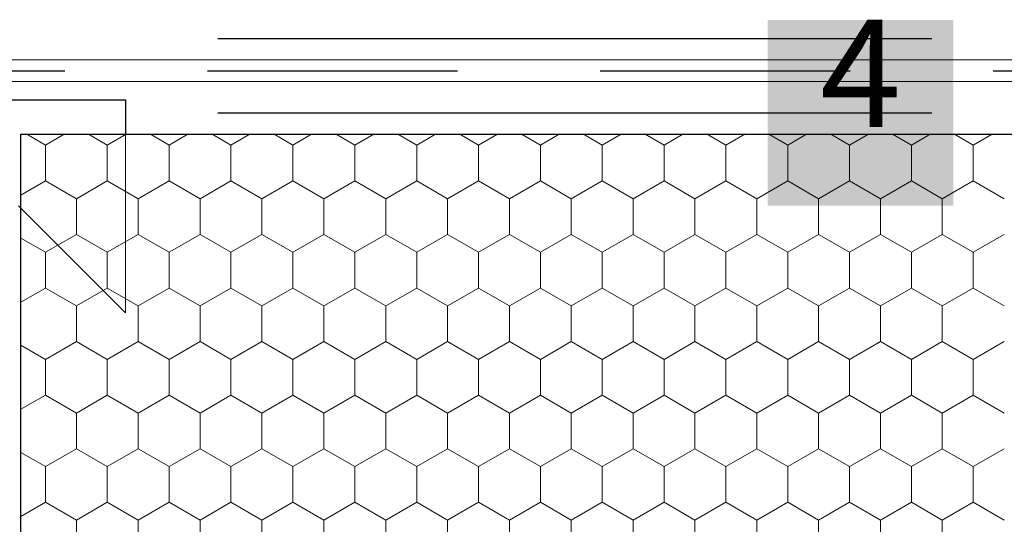
# Model space of a CAD drawing. Units: metres. Extents: x 0.04 to 1.81, y 1.49 to 2.33.
# Drawn here: x 0.43 to 0.57, y 1.99 to 2.06 of the extents above; entities that cross this region are included whole.
import ezdxf

# ---------------------------------------------------------------- set-up
doc = ezdxf.new("R2010")
doc.units = ezdxf.units.M
doc.header["$MEASUREMENT"] = 0
for name, pattern in [('Achse', [0.023, 0, -0.008, 0.015, 0]), ('Punktlinie', [0.015, 0.005, -0.01]), ('Punktlinie_ eng', [0.007, 0.004, -0.003])]:
    doc.linetypes.add(name, pattern=pattern)
for name, color, linetype in [('02 Foamglas', 7, 'Continuous'), ('03 Verkleidung _ Böden', 7, 'Continuous'), ('04 Legende', 7, 'Continuous'), ('05 Abdichtungen _ Trennlagen', 7, 'Continuous')]:
    doc.layers.add(name, color=color, linetype=linetype)
doc.styles.add('ERSTELLTER_STIL_1', font='arial.ttf')

# ---------------------------------------------------------------- blocks, each defined once
blk = doc.blocks.new('*X3')
at = {"layer": '02 Foamglas', "color": 30, "linetype": 'Continuous', "lineweight": 0}
for p, q in [((0.43749, 2.04), (0.43486, 2.04152)), ((0.43749, 2.04), (0.44013, 2.04152)), ((0.44615, 2.04), (0.44352, 2.04152)), ((0.44615, 2.04), (0.44879, 2.04152)), ((0.45481, 2.04), (0.45218, 2.04152)), ((0.45481, 2.04), (0.45745, 2.04152)), ((0.46347, 2.04), (0.46084, 2.04152)), ((0.46347, 2.04), (0.46611, 2.04152)), ((0.47213, 2.04), (0.4695, 2.04152)), ((0.47213, 2.04), (0.47477, 2.04152)), ((0.4782, 2.04152), (0.48083, 2.04)), ((0.48083, 2.04), (0.48347, 2.04152)), ((0.48949, 2.04), (0.48686, 2.04152)), ((0.48949, 2.04), (0.49213, 2.04152)), ((0.49815, 2.04), (0.49552, 2.04152)), ((0.49815, 2.04), (0.50079, 2.04152)), ((0.50681, 2.04), (0.50418, 2.04152)), ((0.50681, 2.04), (0.50945, 2.04152)), ((0.51547, 2.04), (0.51284, 2.04152)), ((0.51547, 2.04), (0.51811, 2.04152)), ((0.52413, 2.04), (0.5215, 2.04152)), ((0.52413, 2.04), (0.52677, 2.04152)), ((0.53279, 2.04), (0.53016, 2.04152)), ((0.53279, 2.04), (0.53543, 2.04152)), ((0.54145, 2.04), (0.53882, 2.04152)), ((0.54145, 2.04), (0.54409, 2.04152)), ((0.55011, 2.04), (0.54748, 2.04152)), ((0.55011, 2.04), (0.55275, 2.04152)), ((0.55877, 2.04), (0.55614, 2.04152)), ((0.55877, 2.04), (0.56141, 2.04152)), ((0.56743, 2.04), (0.5648, 2.04152)), ((0.56743, 2.04), (0.57007, 2.04152)), ((0.43749, 2.035), (0.43749, 2.04)), ((0.44615, 2.035), (0.44615, 2.04)), ((0.45481, 2.035), (0.45481, 2.04)), ((0.46347, 2.035), (0.46347, 2.04)), ((0.47213, 2.035), (0.47213, 2.04)), ((0.48083, 2.035), (0.48083, 2.04)), ((0.48949, 2.035), (0.48949, 2.04)), ((0.49815, 2.035), (0.49815, 2.04)), ((0.50681, 2.035), (0.50681, 2.04)), ((0.51547, 2.035), (0.51547, 2.04)), ((0.52413, 2.035), (0.52413, 2.04)), ((0.53279, 2.035), (0.53279, 2.04)), ((0.54145, 2.035), (0.54145, 2.04)), ((0.55011, 2.035), (0.55011, 2.04)), ((0.55877, 2.035), (0.55877, 2.04)), ((0.56743, 2.035), (0.56743, 2.04)), ((0.43406, 2.03302), (0.43749, 2.035)), ((0.44182, 2.0325), (0.43749, 2.035)), ((0.44182, 2.0325), (0.44615, 2.035)), ((0.45048, 2.0325), (0.44615, 2.035)), ((0.45048, 2.0325), (0.45481, 2.035)), ((0.45914, 2.0325), (0.45481, 2.035)), ((0.45914, 2.0325), (0.46347, 2.035)), ((0.4678, 2.0325), (0.46347, 2.035)), ((0.4678, 2.0325), (0.47213, 2.035)), ((0.47646, 2.0325), (0.47213, 2.035)), ((0.4765, 2.0325), (0.48083, 2.035)), ((0.48516, 2.0325), (0.48083, 2.035)), ((0.48516, 2.0325), (0.48949, 2.035)), ((0.49382, 2.0325), (0.48949, 2.035)), ((0.49382, 2.0325), (0.49815, 2.035)), ((0.50248, 2.0325), (0.49815, 2.035)), ((0.50248, 2.0325), (0.50681, 2.035)), ((0.51114, 2.0325), (0.50681, 2.035)), ((0.51114, 2.0325), (0.51547, 2.035)), ((0.5198, 2.0325), (0.51547, 2.035)), ((0.5198, 2.0325), (0.52413, 2.035)), ((0.52846, 2.0325), (0.52413, 2.035)), ((0.52846, 2.0325), (0.53279, 2.035)), ((0.53712, 2.0325), (0.53279, 2.035)), ((0.53712, 2.0325), (0.54145, 2.035)), ((0.54578, 2.0325), (0.54145, 2.035)), ((0.54578, 2.0325), (0.55011, 2.035)), ((0.55444, 2.0325), (0.55011, 2.035)), ((0.55444, 2.0325), (0.55877, 2.035)), ((0.5631, 2.0325), (0.55877, 2.035)), ((0.5631, 2.0325), (0.56743, 2.035)), ((0.57176, 2.0325), (0.56743, 2.035)), ((0.44182, 2.0275), (0.44182, 2.0325)), ((0.45048, 2.0275), (0.45048, 2.0325)), ((0.45914, 2.0275), (0.45914, 2.0325)), ((0.4678, 2.0275), (0.4678, 2.0325)), ((0.4765, 2.0275), (0.4765, 2.0325)), ((0.48516, 2.0275), (0.48516, 2.0325)), ((0.49382, 2.0275), (0.49382, 2.0325)), ((0.50248, 2.0275), (0.50248, 2.0325)), ((0.51114, 2.0275), (0.51114, 2.0325)), ((0.5198, 2.0275), (0.5198, 2.0325)), ((0.52846, 2.0275), (0.52846, 2.0325)), ((0.53712, 2.0275), (0.53712, 2.0325)), ((0.54578, 2.0275), (0.54578, 2.0325)), ((0.55444, 2.0275), (0.55444, 2.0325)), ((0.5631, 2.0275), (0.5631, 2.0325)), ((0.43749, 2.025), (0.44182, 2.0275)), ((0.44615, 2.025), (0.44182, 2.0275)), ((0.44615, 2.025), (0.45048, 2.0275)), ((0.45481, 2.025), (0.45048, 2.0275)), ((0.45481, 2.025), (0.45914, 2.0275)), ((0.46347, 2.025), (0.45914, 2.0275)), ((0.46347, 2.025), (0.4678, 2.0275)), ((0.47213, 2.025), (0.4678, 2.0275)), ((0.47213, 2.025), (0.47646, 2.0275)), ((0.4765, 2.0275), (0.48083, 2.025)), ((0.48083, 2.025), (0.48516, 2.0275)), ((0.48949, 2.025), (0.48516, 2.0275)), ((0.48949, 2.025), (0.49382, 2.0275)), ((0.49815, 2.025), (0.49382, 2.0275)), ((0.49815, 2.025), (0.50248, 2.0275)), ((0.50681, 2.025), (0.50248, 2.0275)), ((0.50681, 2.025), (0.51114, 2.0275)), ((0.51547, 2.025), (0.51114, 2.0275)), ((0.51547, 2.025), (0.5198, 2.0275)), ((0.52413, 2.025), (0.5198, 2.0275)), ((0.52413, 2.025), (0.52846, 2.0275)), ((0.53279, 2.025), (0.52846, 2.0275)), ((0.53279, 2.025), (0.53712, 2.0275)), ((0.54145, 2.025), (0.53712, 2.0275)), ((0.54145, 2.025), (0.54578, 2.0275)), ((0.55011, 2.025), (0.54578, 2.0275)), ((0.55011, 2.025), (0.55444, 2.0275)), ((0.55877, 2.025), (0.55444, 2.0275)), ((0.55877, 2.025), (0.5631, 2.0275)), ((0.56743, 2.025), (0.5631, 2.0275)), ((0.56743, 2.025), (0.57176, 2.0275)), ((0.43749, 2.025), (0.43406, 2.02698)), ((0.43749, 2.02), (0.43749, 2.025)), ((0.44615, 2.02), (0.44615, 2.025)), ((0.45481, 2.02), (0.45481, 2.025)), ((0.46347, 2.02), (0.46347, 2.025)), ((0.47213, 2.02), (0.47213, 2.025)), ((0.48083, 2.02), (0.48083, 2.025)), ((0.48949, 2.02), (0.48949, 2.025)), ((0.49815, 2.02), (0.49815, 2.025)), ((0.50681, 2.02), (0.50681, 2.025)), ((0.51547, 2.02), (0.51547, 2.025)), ((0.52413, 2.02), (0.52413, 2.025)), ((0.53279, 2.02), (0.53279, 2.025)), ((0.54145, 2.02), (0.54145, 2.025)), ((0.55011, 2.02), (0.55011, 2.025)), ((0.55877, 2.02), (0.55877, 2.025)), ((0.56743, 2.02), (0.56743, 2.025)), ((0.43406, 2.01802), (0.43749, 2.02)), ((0.44182, 2.0175), (0.43749, 2.02)), ((0.44182, 2.0175), (0.44615, 2.02)), ((0.45048, 2.0175), (0.44615, 2.02)), ((0.45048, 2.0175), (0.45481, 2.02)), ((0.45914, 2.0175), (0.45481, 2.02)), ((0.45914, 2.0175), (0.46347, 2.02)), ((0.4678, 2.0175), (0.46347, 2.02)), ((0.4678, 2.0175), (0.47213, 2.02)), ((0.47646, 2.0175), (0.47213, 2.02)), ((0.4765, 2.0175), (0.48083, 2.02)), ((0.48516, 2.0175), (0.48083, 2.02)), ((0.48516, 2.0175), (0.48949, 2.02)), ((0.49382, 2.0175), (0.48949, 2.02)), ((0.49382, 2.0175), (0.49815, 2.02)), ((0.50248, 2.0175), (0.49815, 2.02)), ((0.50248, 2.0175), (0.50681, 2.02)), ((0.51114, 2.0175), (0.50681, 2.02)), ((0.51114, 2.0175), (0.51547, 2.02)), ((0.5198, 2.0175), (0.51547, 2.02)), ((0.5198, 2.0175), (0.52413, 2.02)), ((0.52846, 2.0175), (0.52413, 2.02)), ((0.52846, 2.0175), (0.53279, 2.02)), ((0.53712, 2.0175), (0.53279, 2.02)), ((0.53712, 2.0175), (0.54145, 2.02)), ((0.54578, 2.0175), (0.54145, 2.02)), ((0.54578, 2.0175), (0.55011, 2.02)), ((0.55444, 2.0175), (0.55011, 2.02)), ((0.55444, 2.0175), (0.55877, 2.02)), ((0.5631, 2.0175), (0.55877, 2.02)), ((0.5631, 2.0175), (0.56743, 2.02)), ((0.57176, 2.0175), (0.56743, 2.02)), ((0.44182, 2.0125), (0.44182, 2.0175)), ((0.45048, 2.0125), (0.45048, 2.0175)), ((0.45914, 2.0125), (0.45914, 2.0175)), ((0.4678, 2.0125), (0.4678, 2.0175)), ((0.4765, 2.0125), (0.4765, 2.0175)), ((0.48516, 2.0125), (0.48516, 2.0175)), ((0.49382, 2.0125), (0.49382, 2.0175)), ((0.50248, 2.0125), (0.50248, 2.0175)), ((0.51114, 2.0125), (0.51114, 2.0175)), ((0.5198, 2.0125), (0.5198, 2.0175)), ((0.52846, 2.0125), (0.52846, 2.0175)), ((0.53712, 2.0125), (0.53712, 2.0175)), ((0.54578, 2.0125), (0.54578, 2.0175)), ((0.55444, 2.0125), (0.55444, 2.0175)), ((0.5631, 2.0125), (0.5631, 2.0175)), ((0.43749, 2.01), (0.43406, 2.01198)), ((0.43749, 2.01), (0.44182, 2.0125)), ((0.44615, 2.01), (0.44182, 2.0125)), ((0.44615, 2.01), (0.45048, 2.0125)), ((0.45481, 2.01), (0.45048, 2.0125)), ((0.45481, 2.01), (0.45914, 2.0125)), ((0.46347, 2.01), (0.45914, 2.0125)), ((0.46347, 2.01), (0.4678, 2.0125)), ((0.47213, 2.01), (0.4678, 2.0125)), ((0.47213, 2.01), (0.47646, 2.0125)), ((0.4765, 2.0125), (0.48083, 2.01)), ((0.48083, 2.01), (0.48516, 2.0125)), ((0.48949, 2.01), (0.48516, 2.0125)), ((0.48949, 2.01), (0.49382, 2.0125)), ((0.49815, 2.01), (0.49382, 2.0125)), ((0.49815, 2.01), (0.50248, 2.0125)), ((0.50681, 2.01), (0.50248, 2.0125)), ((0.50681, 2.01), (0.51114, 2.0125)), ((0.51547, 2.01), (0.51114, 2.0125)), ((0.51547, 2.01), (0.5198, 2.0125)), ((0.52413, 2.01), (0.5198, 2.0125)), ((0.52413, 2.01), (0.52846, 2.0125)), ((0.53279, 2.01), (0.52846, 2.0125)), ((0.53279, 2.01), (0.53712, 2.0125)), ((0.54145, 2.01), (0.53712, 2.0125)), ((0.54145, 2.01), (0.54578, 2.0125)), ((0.55011, 2.01), (0.54578, 2.0125)), ((0.55011, 2.01), (0.55444, 2.0125)), ((0.55877, 2.01), (0.55444, 2.0125)), ((0.55877, 2.01), (0.5631, 2.0125)), ((0.56743, 2.01), (0.5631, 2.0125)), ((0.56743, 2.01), (0.57176, 2.0125)), ((0.43749, 2.005), (0.43749, 2.01)), ((0.44615, 2.005), (0.44615, 2.01)), ((0.45481, 2.005), (0.45481, 2.01)), ((0.46347, 2.005), (0.46347, 2.01)), ((0.47213, 2.005), (0.47213, 2.01)), ((0.48083, 2.005), (0.48083, 2.01)), ((0.48949, 2.005), (0.48949, 2.01)), ((0.49815, 2.005), (0.49815, 2.01)), ((0.50681, 2.005), (0.50681, 2.01)), ((0.51547, 2.005), (0.51547, 2.01)), ((0.52413, 2.005), (0.52413, 2.01)), ((0.53279, 2.005), (0.53279, 2.01)), ((0.54145, 2.005), (0.54145, 2.01)), ((0.55011, 2.005), (0.55011, 2.01)), ((0.55877, 2.005), (0.55877, 2.01)), ((0.56743, 2.005), (0.56743, 2.01)), ((0.43406, 2.00302), (0.43749, 2.005)), ((0.44182, 2.0025), (0.43749, 2.005)), ((0.44182, 2.0025), (0.44615, 2.005)), ((0.45048, 2.0025), (0.44615, 2.005)), ((0.45048, 2.0025), (0.45481, 2.005)), ((0.45914, 2.0025), (0.45481, 2.005)), ((0.45914, 2.0025), (0.46347, 2.005)), ((0.4678, 2.0025), (0.46347, 2.005)), ((0.4678, 2.0025), (0.47213, 2.005)), ((0.47646, 2.0025), (0.47213, 2.005)), ((0.4765, 2.0025), (0.48083, 2.005)), ((0.48516, 2.0025), (0.48083, 2.005)), ((0.48516, 2.0025), (0.48949, 2.005)), ((0.49382, 2.0025), (0.48949, 2.005)), ((0.49382, 2.0025), (0.49815, 2.005)), ((0.50248, 2.0025), (0.49815, 2.005)), ((0.50248, 2.0025), (0.50681, 2.005)), ((0.51114, 2.0025), (0.50681, 2.005)), ((0.51114, 2.0025), (0.51547, 2.005)), ((0.5198, 2.0025), (0.51547, 2.005)), ((0.5198, 2.0025), (0.52413, 2.005)), ((0.52846, 2.0025), (0.52413, 2.005)), ((0.52846, 2.0025), (0.53279, 2.005)), ((0.53712, 2.0025), (0.53279, 2.005)), ((0.53712, 2.0025), (0.54145, 2.005)), ((0.54578, 2.0025), (0.54145, 2.005)), ((0.54578, 2.0025), (0.55011, 2.005)), ((0.55444, 2.0025), (0.55011, 2.005)), ((0.55444, 2.0025), (0.55877, 2.005)), ((0.5631, 2.0025), (0.55877, 2.005)), ((0.5631, 2.0025), (0.56743, 2.005)), ((0.57176, 2.0025), (0.56743, 2.005)), ((0.44182, 1.9975), (0.44182, 2.0025)), ((0.45048, 1.9975), (0.45048, 2.0025)), ((0.45914, 1.9975), (0.45914, 2.0025)), ((0.4678, 1.9975), (0.4678, 2.0025)), ((0.4765, 1.9975), (0.4765, 2.0025)), ((0.48516, 1.9975), (0.48516, 2.0025)), ((0.49382, 1.9975), (0.49382, 2.0025)), ((0.50248, 1.9975), (0.50248, 2.0025)), ((0.51114, 1.9975), (0.51114, 2.0025)), ((0.5198, 1.9975), (0.5198, 2.0025)), ((0.52846, 1.9975), (0.52846, 2.0025)), ((0.53712, 1.9975), (0.53712, 2.0025)), ((0.54578, 1.9975), (0.54578, 2.0025)), ((0.55444, 1.9975), (0.55444, 2.0025)), ((0.5631, 1.9975), (0.5631, 2.0025)), ((0.43749, 1.995), (0.43406, 1.99698)), ((0.43749, 1.995), (0.44182, 1.9975)), ((0.44615, 1.995), (0.44182, 1.9975)), ((0.44615, 1.995), (0.45048, 1.9975)), ((0.45481, 1.995), (0.45048, 1.9975)), ((0.45481, 1.995), (0.45914, 1.9975)), ((0.46347, 1.995), (0.45914, 1.9975)), ((0.46347, 1.995), (0.4678, 1.9975)), ((0.47213, 1.995), (0.4678, 1.9975)), ((0.47213, 1.995), (0.47646, 1.9975)), ((0.4765, 1.9975), (0.48083, 1.995)), ((0.48083, 1.995), (0.48516, 1.9975)), ((0.48949, 1.995), (0.48516, 1.9975)), ((0.48949, 1.995), (0.49382, 1.9975)), ((0.49815, 1.995), (0.49382, 1.9975)), ((0.49815, 1.995), (0.50248, 1.9975)), ((0.50681, 1.995), (0.50248, 1.9975)), ((0.50681, 1.995), (0.51114, 1.9975)), ((0.51547, 1.995), (0.51114, 1.9975)), ((0.51547, 1.995), (0.5198, 1.9975)), ((0.52413, 1.995), (0.5198, 1.9975)), ((0.52413, 1.995), (0.52846, 1.9975)), ((0.53279, 1.995), (0.52846, 1.9975)), ((0.53279, 1.995), (0.53712, 1.9975)), ((0.54145, 1.995), (0.53712, 1.9975)), ((0.54145, 1.995), (0.54578, 1.9975)), ((0.55011, 1.995), (0.54578, 1.9975)), ((0.55011, 1.995), (0.55444, 1.9975)), ((0.55877, 1.995), (0.55444, 1.9975)), ((0.55877, 1.995), (0.5631, 1.9975)), ((0.56743, 1.995), (0.5631, 1.9975)), ((0.56743, 1.995), (0.57176, 1.9975)), ((0.43749, 1.99), (0.43749, 1.995)), ((0.44615, 1.99), (0.44615, 1.995)), ((0.45481, 1.99), (0.45481, 1.995)), ((0.46347, 1.99), (0.46347, 1.995)), ((0.47213, 1.99), (0.47213, 1.995)), ((0.48083, 1.99), (0.48083, 1.995)), ((0.48949, 1.99), (0.48949, 1.995)), ((0.49815, 1.99), (0.49815, 1.995)), ((0.50681, 1.99), (0.50681, 1.995)), ((0.51547, 1.99), (0.51547, 1.995)), ((0.52413, 1.99), (0.52413, 1.995)), ((0.53279, 1.99), (0.53279, 1.995)), ((0.54145, 1.99), (0.54145, 1.995)), ((0.55011, 1.99), (0.55011, 1.995)), ((0.55877, 1.99), (0.55877, 1.995)), ((0.56743, 1.99), (0.56743, 1.995)), ((0.43406, 1.98802), (0.43749, 1.99)), ((0.44182, 1.9875), (0.43749, 1.99)), ((0.44182, 1.9875), (0.44615, 1.99)), ((0.45048, 1.9875), (0.44615, 1.99)), ((0.45048, 1.9875), (0.45481, 1.99)), ((0.45914, 1.9875), (0.45481, 1.99)), ((0.45914, 1.9875), (0.46347, 1.99)), ((0.4678, 1.9875), (0.46347, 1.99)), ((0.4678, 1.9875), (0.47213, 1.99)), ((0.47646, 1.9875), (0.47213, 1.99)), ((0.4765, 1.9875), (0.48083, 1.99)), ((0.48516, 1.9875), (0.48083, 1.99)), ((0.48516, 1.9875), (0.48949, 1.99)), ((0.49382, 1.9875), (0.48949, 1.99)), ((0.49382, 1.9875), (0.49815, 1.99)), ((0.50248, 1.9875), (0.49815, 1.99)), ((0.50248, 1.9875), (0.50681, 1.99)), ((0.51114, 1.9875), (0.50681, 1.99)), ((0.51114, 1.9875), (0.51547, 1.99)), ((0.5198, 1.9875), (0.51547, 1.99)), ((0.5198, 1.9875), (0.52413, 1.99)), ((0.52846, 1.9875), (0.52413, 1.99)), ((0.52846, 1.9875), (0.53279, 1.99)), ((0.53712, 1.9875), (0.53279, 1.99)), ((0.53712, 1.9875), (0.54145, 1.99)), ((0.54578, 1.9875), (0.54145, 1.99)), ((0.54578, 1.9875), (0.55011, 1.99)), ((0.55444, 1.9875), (0.55011, 1.99)), ((0.55444, 1.9875), (0.55877, 1.99)), ((0.5631, 1.9875), (0.55877, 1.99)), ((0.5631, 1.9875), (0.56743, 1.99)), ((0.57176, 1.9875), (0.56743, 1.99)), ((0.44182, 1.9825), (0.44182, 1.9875)), ((0.45048, 1.9825), (0.45048, 1.9875)), ((0.45914, 1.9825), (0.45914, 1.9875)), ((0.4678, 1.9825), (0.4678, 1.9875)), ((0.4765, 1.9825), (0.4765, 1.9875)), ((0.48516, 1.9825), (0.48516, 1.9875)), ((0.49382, 1.9825), (0.49382, 1.9875)), ((0.50248, 1.9825), (0.50248, 1.9875)), ((0.51114, 1.9825), (0.51114, 1.9875)), ((0.5198, 1.9825), (0.5198, 1.9875)), ((0.52846, 1.9825), (0.52846, 1.9875)), ((0.53712, 1.9825), (0.53712, 1.9875)), ((0.54578, 1.9825), (0.54578, 1.9875)), ((0.55444, 1.9825), (0.55444, 1.9875)), ((0.5631, 1.9825), (0.5631, 1.9875))]:
    blk.add_line(p, q, dxfattribs=at)

msp = doc.modelspace()

# ---------------------------------------------------------------- hatches: boundary and pattern name
at = {"layer": '04 Legende', "linetype": 'Continuous', "lineweight": 0, "true_color": 0x000000}
msp.add_hatch(color=18, dxfattribs=at).paths.add_polyline_path([(0.53864, 2.03152), (0.56464, 2.03152), (0.56464, 2.05752), (0.53864, 2.05752)], flags=0)

# ---------------------------------------------------------------- linework, layer by layer
at = {"layer": '02 Foamglas', "color": 30, "linetype": 'Continuous', "lineweight": 25}
for p, q in [((0.43406, 1.88152), (0.43406, 2.04152)), ((0.43406, 2.04152), (0.64977, 2.04152))]:
    msp.add_line(p, q, dxfattribs=at)
at = {"layer": '03 Verkleidung _ Böden', "color": 5, "linetype": 'Continuous', "lineweight": 25}
for p, q in [((0.2987, 2.04633), (0.4487, 2.04633)), ((0.4487, 2.04633), (0.4487, 2.04152))]:
    msp.add_line(p, q, dxfattribs=at)
at = {"layer": '03 Verkleidung _ Böden', "color": 5, "linetype": 'Punktlinie_ eng', "lineweight": 18}
for p in [(0.4487, 2.04155), (0.4337, 2.03151)]:
    msp.add_line(p, (0.4487, 2.01651), dxfattribs=at)
at = {"layer": '05 Abdichtungen _ Trennlagen', "linetype": 'Achse'}
msp.add_line((0.06162, 2.05493), (0.64977, 2.05493), dxfattribs=at)
at = {"layer": '05 Abdichtungen _ Trennlagen', "color": 1, "linetype": 'Continuous', "lineweight": 0}
for p, q in [((0.06162, 2.05193), (0.64977, 2.05193)), ((0.06162, 2.04893), (0.64977, 2.04893))]:
    msp.add_line(p, q, dxfattribs=at)
at = {"layer": '05 Abdichtungen _ Trennlagen', "color": 1, "linetype": 'Continuous', "lineweight": 25}
for p, q in [((0.4052, 2.05043), (0.4402, 2.05043)), ((0.4602, 2.05043), (0.4952, 2.05043)), ((0.5152, 2.05043), (0.5502, 2.05043)), ((0.5702, 2.05043), (0.6052, 2.05043))]:
    msp.add_line(p, q, dxfattribs=at)
at = {"layer": '05 Abdichtungen _ Trennlagen', "linetype": 'Punktlinie'}
msp.add_line((0.06162, 2.04452), (0.64977, 2.04452), dxfattribs=at)

# ---------------------------------------------------------------- block references
at = {"layer": '02 Foamglas', "color": 30, "linetype": 'Continuous', "lineweight": 0}
msp.add_blockref('*X3', (0, 0), dxfattribs=at)

# ---------------------------------------------------------------- texts
at = {"layer": '04 Legende', "color": 255, "linetype": 'Continuous', "lineweight": 20, "insert": (0.55164, 2.03788), "char_height": 0.015, "attachment_point": 8, "style": 'ERSTELLTER_STIL_1'}
msp.add_mtext('{4}', dxfattribs=at)

doc.saveas('drawing.dxf')
